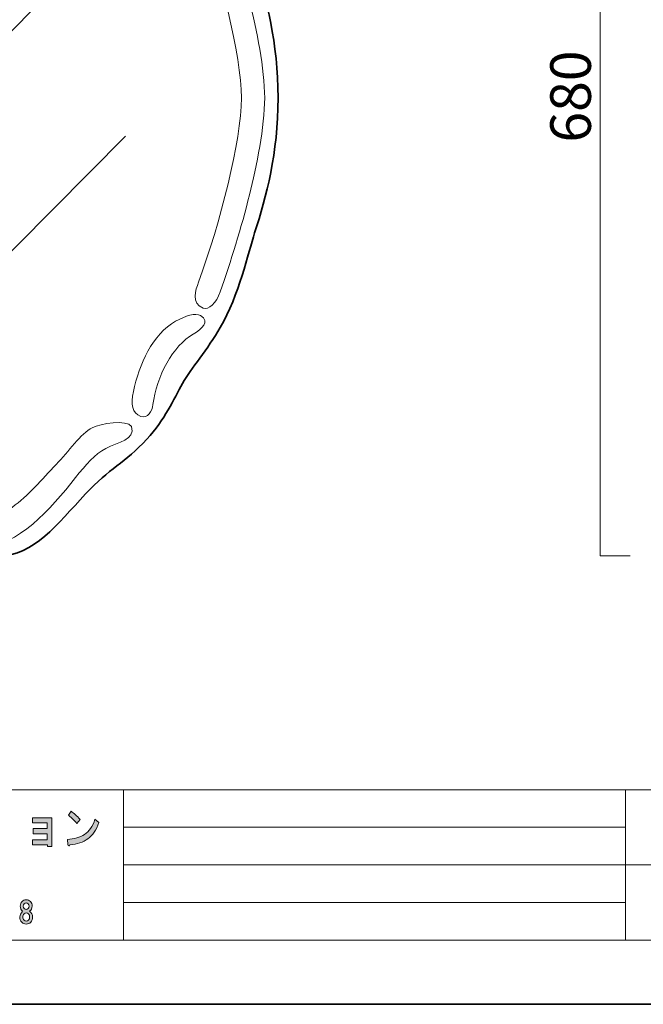
# Model space of a CAD drawing. Units: inches. Extents: x -43 to 253, y 44 to 253.
# Drawn here: x 36 to 102, y 44 to 148 of the extents above; entities that cross this region are included whole.
import ezdxf

# ---------------------------------------------------------------- set-up
doc = ezdxf.new("R2010")
doc.units = ezdxf.units.IN
doc.header["$MEASUREMENT"] = 0
doc.layers.add('儗僀儎乕 1', color=7, linetype='Continuous')

# ---------------------------------------------------------------- blocks, each defined once
blk = doc.blocks.new('block 8')
at = {"layer": '儗僀儎乕 1'}
h = blk.add_hatch(color=7, dxfattribs=at)
h.dxf.hatch_style = 2
edge = h.paths.add_edge_path()
edge.add_spline(control_points=[(43.42, 61.32), (42.92, 60.96), (42.28, 60.74), (41.5, 60.66), (41.48, 60.58), (41.44, 60.55), (41.38, 60.57), (41.34, 60.58), (41.31, 60.63), (41.3, 60.72), (41.3, 60.72), (41.24, 61.26), (41.24, 61.26), (41.95, 61.3), (42.55, 61.47), (43.06, 61.78), (43.56, 62.09), (43.93, 62.63), (44.17, 63.4), (44.17, 63.4), (44.58, 63.05), (44.58, 63.05), (44.32, 62.26), (43.93, 61.68), (43.42, 61.32)], knot_values=[0, 0, 0, 0, 1, 1, 1, 2, 2, 2, 3, 3, 3, 4, 4, 4, 5, 5, 5, 6, 6, 6, 7, 7, 7, 8, 8, 8, 8], degree=3, periodic=1)
edge = h.paths.add_edge_path()
edge.add_spline(control_points=[(42.58, 63.38), (42.58, 63.38), (42.24, 62.96), (42.24, 62.96), (42.11, 63.11), (41.95, 63.28), (41.76, 63.46), (41.57, 63.64), (41.42, 63.77), (41.34, 63.84), (41.34, 63.84), (41.63, 64.25), (41.63, 64.25), (41.95, 64.04), (42.26, 63.75), (42.58, 63.38)], knot_values=[0, 0, 0, 0, 1, 1, 1, 2, 2, 2, 3, 3, 3, 4, 4, 4, 5, 5, 5, 5], degree=3, periodic=1)
h = blk.add_hatch(color=7, dxfattribs=at)
h.dxf.hatch_style = 2
h.paths.add_polyline_path([(39.58, 60.49), (39.12, 60.49), (39.12, 60.68), (37.51, 60.68), (37.51, 61.22), (39.1, 61.22), (39.1, 61.86), (37.61, 61.86), (37.61, 62.4), (39.1, 62.4), (39.1, 63), (37.51, 63), (37.51, 63.54), (39.58, 63.54)])
h = blk.add_hatch(color=7, dxfattribs=at)
h.dxf.hatch_style = 2
edge = h.paths.add_edge_path()
edge.add_spline(control_points=[(37.31, 54.66), (37.43, 54.53), (37.49, 54.37), (37.49, 54.16), (37.49, 53.93), (37.4, 53.74), (37.22, 53.6), (37.44, 53.45), (37.54, 53.24), (37.54, 53), (37.54, 52.76), (37.48, 52.57), (37.34, 52.44), (37.21, 52.31), (37.05, 52.24), (36.86, 52.24), (36.67, 52.24), (36.51, 52.31), (36.38, 52.44), (36.24, 52.57), (36.18, 52.76), (36.18, 53), (36.18, 53.21), (36.28, 53.41), (36.48, 53.6), (36.31, 53.74), (36.23, 53.93), (36.23, 54.16), (36.23, 54.37), (36.29, 54.53), (36.41, 54.66), (36.52, 54.76), (36.67, 54.82), (36.86, 54.82), (37.05, 54.82), (37.2, 54.76), (37.31, 54.66)], knot_values=[0, 0, 0, 0, 1, 1, 1, 2, 2, 2, 3, 3, 3, 4, 4, 4, 5, 5, 5, 6, 6, 6, 7, 7, 7, 8, 8, 8, 9, 9, 9, 10, 10, 10, 11, 11, 11, 12, 12, 12, 12], degree=3, periodic=1)
edge = h.paths.add_edge_path()
edge.add_spline(control_points=[(36.63, 52.66), (36.69, 52.59), (36.77, 52.56), (36.86, 52.56), (36.95, 52.56), (37.03, 52.59), (37.1, 52.66), (37.18, 52.74), (37.22, 52.85), (37.22, 53), (37.22, 53.14), (37.18, 53.25), (37.1, 53.33), (37.03, 53.4), (36.95, 53.43), (36.86, 53.43), (36.77, 53.43), (36.69, 53.4), (36.63, 53.33), (36.54, 53.25), (36.5, 53.14), (36.5, 53), (36.5, 52.85), (36.54, 52.74), (36.63, 52.66)], knot_values=[0, 0, 0, 0, 1, 1, 1, 2, 2, 2, 3, 3, 3, 4, 4, 4, 5, 5, 5, 6, 6, 6, 7, 7, 7, 8, 8, 8, 8], degree=3, periodic=1)
edge = h.paths.add_edge_path()
edge.add_spline(control_points=[(37.07, 54.41), (37.01, 54.47), (36.94, 54.5), (36.86, 54.5), (36.78, 54.5), (36.71, 54.47), (36.65, 54.41), (36.58, 54.34), (36.55, 54.26), (36.55, 54.15), (36.55, 54.04), (36.58, 53.95), (36.65, 53.89), (36.71, 53.83), (36.78, 53.8), (36.86, 53.8), (36.94, 53.8), (37.01, 53.83), (37.07, 53.89), (37.14, 53.95), (37.17, 54.04), (37.17, 54.15), (37.17, 54.26), (37.14, 54.34), (37.07, 54.41)], knot_values=[0, 0, 0, 0, 1, 1, 1, 2, 2, 2, 3, 3, 3, 4, 4, 4, 5, 5, 5, 6, 6, 6, 7, 7, 7, 8, 8, 8, 8], degree=3, periodic=1)
at = {"layer": '儗僀儎乕 1', "lineweight": 0}
blk.add_lwpolyline([(39.58, 60.49), (39.12, 60.49), (39.12, 60.68), (37.51, 60.68), (37.51, 61.22), (39.1, 61.22), (39.1, 61.86), (37.61, 61.86), (37.61, 62.4), (39.1, 62.4), (39.1, 63), (37.51, 63), (37.51, 63.54), (39.58, 63.54), (39.58, 60.49)], dxfattribs=at)
for points, knots in [([(42.58, 63.38), (42.58, 63.38), (42.24, 62.96), (42.24, 62.96), (42.11, 63.11), (41.95, 63.28), (41.76, 63.46), (41.57, 63.64), (41.42, 63.77), (41.34, 63.84), (41.34, 63.84), (41.63, 64.25), (41.63, 64.25), (41.95, 64.04), (42.26, 63.75), (42.58, 63.38)], [0, 0, 0, 0, 1, 1, 1, 2, 2, 2, 3, 3, 3, 4, 4, 4, 5, 5, 5, 5]), ([(43.42, 61.32), (42.92, 60.96), (42.28, 60.74), (41.5, 60.66), (41.48, 60.58), (41.44, 60.55), (41.38, 60.57), (41.34, 60.58), (41.31, 60.63), (41.3, 60.72), (41.3, 60.72), (41.24, 61.26), (41.24, 61.26), (41.95, 61.3), (42.55, 61.47), (43.06, 61.78), (43.56, 62.09), (43.93, 62.63), (44.17, 63.4), (44.17, 63.4), (44.58, 63.05), (44.58, 63.05), (44.32, 62.26), (43.93, 61.68), (43.42, 61.32)], [0, 0, 0, 0, 1, 1, 1, 2, 2, 2, 3, 3, 3, 4, 4, 4, 5, 5, 5, 6, 6, 6, 7, 7, 7, 8, 8, 8, 8]), ([(37.31, 54.66), (37.43, 54.53), (37.49, 54.37), (37.49, 54.16), (37.49, 53.93), (37.4, 53.74), (37.22, 53.6), (37.44, 53.45), (37.54, 53.24), (37.54, 53), (37.54, 52.76), (37.48, 52.57), (37.34, 52.44), (37.21, 52.31), (37.05, 52.24), (36.86, 52.24), (36.67, 52.24), (36.51, 52.31), (36.38, 52.44), (36.24, 52.57), (36.18, 52.76), (36.18, 53), (36.18, 53.21), (36.28, 53.41), (36.48, 53.6), (36.31, 53.74), (36.23, 53.93), (36.23, 54.16), (36.23, 54.37), (36.29, 54.53), (36.41, 54.66), (36.52, 54.76), (36.67, 54.82), (36.86, 54.82), (37.05, 54.82), (37.2, 54.76), (37.31, 54.66)], [0, 0, 0, 0, 1, 1, 1, 2, 2, 2, 3, 3, 3, 4, 4, 4, 5, 5, 5, 6, 6, 6, 7, 7, 7, 8, 8, 8, 9, 9, 9, 10, 10, 10, 11, 11, 11, 12, 12, 12, 12]), ([(37.07, 54.41), (37.01, 54.47), (36.94, 54.5), (36.86, 54.5), (36.78, 54.5), (36.71, 54.47), (36.65, 54.41), (36.58, 54.34), (36.55, 54.26), (36.55, 54.15), (36.55, 54.04), (36.58, 53.95), (36.65, 53.89), (36.71, 53.83), (36.78, 53.8), (36.86, 53.8), (36.94, 53.8), (37.01, 53.83), (37.07, 53.89), (37.14, 53.95), (37.17, 54.04), (37.17, 54.15), (37.17, 54.26), (37.14, 54.34), (37.07, 54.41)], [0, 0, 0, 0, 1, 1, 1, 2, 2, 2, 3, 3, 3, 4, 4, 4, 5, 5, 5, 6, 6, 6, 7, 7, 7, 8, 8, 8, 8]), ([(36.63, 52.66), (36.69, 52.59), (36.77, 52.56), (36.86, 52.56), (36.95, 52.56), (37.03, 52.59), (37.1, 52.66), (37.18, 52.74), (37.22, 52.85), (37.22, 53), (37.22, 53.14), (37.18, 53.25), (37.1, 53.33), (37.03, 53.4), (36.95, 53.43), (36.86, 53.43), (36.77, 53.43), (36.69, 53.4), (36.63, 53.33), (36.54, 53.25), (36.5, 53.14), (36.5, 53), (36.5, 52.85), (36.54, 52.74), (36.63, 52.66)], [0, 0, 0, 0, 1, 1, 1, 2, 2, 2, 3, 3, 3, 4, 4, 4, 5, 5, 5, 6, 6, 6, 7, 7, 7, 8, 8, 8, 8])]:
    blk.add_open_spline(points, degree=3, knots=knots, dxfattribs=at)
blk = doc.blocks.new('block 2')
at = {"layer": '儗僀儎乕 1', "color": 7, "lineweight": 18}
for points in [[(246.54, 246.44), (-37.33, 246.44), (-37.33, 66.54), (246.54, 66.54), (246.54, 246.44)], [(-37.33, 50.54), (47.21, 50.54), (47.21, 66.54), (-37.33, 66.54), (-37.33, 50.54)], [(100.6, 50.54), (47.21, 50.54), (47.21, 66.54), (100.6, 66.54), (100.6, 50.54)], [(115.93, 58.54), (100.6, 58.54), (100.6, 66.54), (115.93, 66.54), (115.93, 58.54)], [(47.21, 62.54), (100.6, 62.54)], [(47.21, 58.54), (100.6, 58.54)], [(115.93, 50.54), (100.6, 50.54), (100.6, 58.54), (115.93, 58.54), (115.93, 50.54)], [(47.21, 54.54), (100.6, 54.54)]]:
    blk.add_lwpolyline(points, dxfattribs=at)
at = {"layer": '儗僀儎乕 1'}
blk.add_blockref('block 8', (0, 0), dxfattribs=at)
blk = doc.blocks.new('block 12')
at = {"layer": '儗僀儎乕 1', "color": 7, "lineweight": 18}
for points in [[(101.08, 188.9), (97.91, 188.9)], [(97.91, 188.9), (97.91, 91.44)], [(97.91, 91.44), (101.08, 91.44)]]:
    blk.add_lwpolyline(points, dxfattribs=at)
blk = doc.blocks.new('block 15')
at = {"layer": '儗僀儎乕 1', "color": 7, "lineweight": 18}
for points in [[(33.61, 167.61), (10.44, 144.25)], [(43.25, 155.32), (11.79, 123.61)], [(47.4, 136.08), (24.23, 112.72)]]:
    blk.add_lwpolyline(points, dxfattribs=at)
blk = doc.blocks.new('block 16')
at = {"layer": '儗僀儎乕 1', "color": 7, "lineweight": 35}
blk.add_open_spline([(63.64, 140.16), (63.64, 146.11), (62.4, 150.62), (61.15, 154.54), (60.47, 156.67), (59.49, 161.18), (57.5, 164.61), (56.16, 166.92), (54.38, 168.98), (53.49, 170.56), (52.53, 172.27), (51.61, 174.4), (49.68, 176.5), (47.36, 179.03), (45.71, 179.6), (43.16, 182.33), (40.15, 185.56), (37.71, 188.9), (33.92, 188.9), (31.16, 188.9), (30.4, 188.65), (28.92, 188.64), (27.44, 188.63), (26.68, 188.9), (23.92, 188.9), (20.13, 188.9), (17.69, 185.56), (14.68, 182.33), (12.13, 179.6), (10.48, 179.03), (8.16, 176.5), (6.23, 174.4), (5.31, 172.27), (4.35, 170.56), (3.46, 168.98), (1.68, 166.92), (0.34, 164.61), (-1.65, 161.18), (-2.63, 156.67), (-3.31, 154.54), (-4.56, 150.62), (-5.8, 146.11), (-5.8, 140.16), (-5.8, 134.21), (-4.56, 129.71), (-3.31, 125.79), (-2.63, 123.67), (-1.65, 119.16), (0.34, 115.73), (1.68, 113.41), (3.46, 111.35), (4.35, 109.78), (5.31, 108.07), (6.23, 105.94), (8.16, 103.84), (10.48, 101.31), (12.13, 100.74), (14.68, 98.01), (17.69, 94.78), (20.13, 91.43), (23.92, 91.43), (26.68, 91.43), (27.44, 91.69), (28.92, 91.69), (30.4, 91.7), (31.16, 91.43), (33.92, 91.43), (37.71, 91.43), (40.15, 94.78), (43.16, 98.01), (45.71, 100.74), (47.36, 101.31), (49.68, 103.84), (51.61, 105.94), (52.53, 108.07), (53.49, 109.78), (54.38, 111.35), (56.16, 113.41), (57.5, 115.73), (59.49, 119.16), (60.47, 123.67), (61.15, 125.79), (62.4, 129.71), (63.64, 134.21), (63.64, 140.16)], degree=3, knots=[0, 0, 0, 0, 1, 1, 1, 2, 2, 2, 3, 3, 3, 4, 4, 4, 5, 5, 5, 6, 6, 6, 7, 7, 7, 8, 8, 8, 9, 9, 9, 10, 10, 10, 11, 11, 11, 12, 12, 12, 13, 13, 13, 14, 14, 14, 15, 15, 15, 16, 16, 16, 17, 17, 17, 18, 18, 18, 19, 19, 19, 20, 20, 20, 21, 21, 21, 22, 22, 22, 23, 23, 23, 24, 24, 24, 25, 25, 25, 26, 26, 26, 27, 27, 27, 28, 28, 28, 28], dxfattribs=at)
at = {"layer": '儗僀儎乕 1', "color": 7, "lineweight": 18}
for points, knots in [([(9.8, 175.16), (10.28, 174.35), (13.12, 174.86), (13.96, 175.28), (15.17, 175.89), (16.49, 177.84), (17.79, 179.18), (19.29, 180.74), (20.84, 182.59), (22.44, 183.72), (24.08, 184.89), (25.02, 185.66), (26.37, 185.47), (26.71, 185.4), (27.38, 185.35), (27.5, 185.37), (27.95, 185.47), (28.44, 185.78), (28.28, 186.41), (27.95, 187.68), (27.01, 188.1), (25.74, 188.04), (21.86, 187.87), (18.43, 184), (15.72, 180.56), (14.67, 179.22), (13.66, 178.08), (12.52, 177.48), (11.24, 176.79), (9.31, 176.57), (9.8, 175.16)], [0, 0, 0, 0, 1, 1, 1, 2, 2, 2, 3, 3, 3, 4, 4, 4, 5, 5, 5, 6, 6, 6, 7, 7, 7, 8, 8, 8, 9, 9, 9, 10, 10, 10, 10]), ([(48.04, 175.16), (47.56, 174.35), (44.72, 174.86), (43.88, 175.28), (42.67, 175.89), (41.35, 177.84), (40.05, 179.18), (38.55, 180.74), (37, 182.59), (35.4, 183.72), (33.76, 184.89), (32.82, 185.66), (31.47, 185.47), (31.13, 185.4), (30.46, 185.35), (30.34, 185.37), (29.89, 185.47), (29.4, 185.78), (29.56, 186.41), (29.89, 187.68), (30.83, 188.1), (32.1, 188.04), (35.98, 187.87), (39.41, 184), (42.11, 180.56), (43.17, 179.22), (44.18, 178.08), (45.32, 177.48), (46.6, 176.79), (48.53, 176.57), (48.04, 175.16)], [0, 0, 0, 0, 1, 1, 1, 2, 2, 2, 3, 3, 3, 4, 4, 4, 5, 5, 5, 6, 6, 6, 7, 7, 7, 8, 8, 8, 9, 9, 9, 10, 10, 10, 10]), ([(3.24, 165.32), (2.27, 164.77), (1.42, 164.02), (2.44, 163.34), (2.94, 163.01), (4.1, 163.39), (5.09, 163.94), (7.56, 165.33), (8.98, 168.54), (9.58, 171.43), (9.87, 172.81), (9.72, 173.73), (8.79, 174.06), (8.07, 174.32), (7.58, 173.5), (7.5, 172.81), (7.16, 169.85), (5.31, 166.5), (3.24, 165.32)], [0, 0, 0, 0, 1, 1, 1, 2, 2, 2, 3, 3, 3, 4, 4, 4, 5, 5, 5, 6, 6, 6, 6]), ([(54.6, 165.32), (55.57, 164.77), (56.42, 164.02), (55.4, 163.34), (54.9, 163.01), (53.74, 163.39), (52.75, 163.94), (50.28, 165.33), (48.86, 168.54), (48.26, 171.43), (47.97, 172.81), (48.12, 173.73), (49.05, 174.06), (49.77, 174.32), (50.26, 173.5), (50.34, 172.81), (50.68, 169.85), (52.52, 166.5), (54.6, 165.32)], [0, 0, 0, 0, 1, 1, 1, 2, 2, 2, 3, 3, 3, 4, 4, 4, 5, 5, 5, 6, 6, 6, 6]), ([(2.66, 120.55), (0.35, 126.87), (-1.9, 135.6), (-1.9, 140.16), (-1.9, 144.72), (0.35, 153.46), (2.66, 159.79), (2.98, 160.65), (3.43, 162), (2.18, 162.55), (1.59, 162.81), (0.74, 161.98), (0.37, 160.81), (-0.78, 157.64), (-1.91, 153.93), (-2.76, 150.47), (-3.5, 147.46), (-4.38, 143.24), (-4.38, 140.16), (-4.38, 137.09), (-3.5, 132.86), (-2.76, 129.86), (-1.91, 126.4), (-0.78, 122.7), (0.37, 119.53), (0.74, 118.35), (1.59, 117.52), (2.18, 117.78), (3.43, 118.34), (2.98, 119.69), (2.66, 120.55)], [0, 0, 0, 0, 1, 1, 1, 2, 2, 2, 3, 3, 3, 4, 4, 4, 5, 5, 5, 6, 6, 6, 7, 7, 7, 8, 8, 8, 9, 9, 9, 10, 10, 10, 10]), ([(55.18, 120.55), (57.49, 126.87), (59.74, 135.6), (59.74, 140.16), (59.74, 144.72), (57.49, 153.46), (55.18, 159.79), (54.86, 160.65), (54.41, 162), (55.66, 162.55), (56.25, 162.81), (57.1, 161.98), (57.47, 160.81), (58.62, 157.64), (59.75, 153.93), (60.6, 150.47), (61.34, 147.46), (62.22, 143.24), (62.22, 140.16), (62.22, 137.09), (61.34, 132.86), (60.6, 129.86), (59.75, 126.4), (58.62, 122.7), (57.47, 119.53), (57.1, 118.35), (56.25, 117.52), (55.66, 117.78), (54.41, 118.34), (54.86, 119.69), (55.18, 120.55)], [0, 0, 0, 0, 1, 1, 1, 2, 2, 2, 3, 3, 3, 4, 4, 4, 5, 5, 5, 6, 6, 6, 7, 7, 7, 8, 8, 8, 9, 9, 9, 10, 10, 10, 10]), ([(3.24, 115.02), (2.27, 115.57), (1.42, 116.32), (2.44, 117), (2.94, 117.33), (4.1, 116.95), (5.09, 116.39), (7.56, 115.01), (8.98, 111.8), (9.58, 108.91), (9.87, 107.53), (9.72, 106.61), (8.79, 106.27), (8.07, 106.01), (7.58, 106.84), (7.5, 107.52), (7.16, 110.49), (5.31, 113.84), (3.24, 115.02)], [0, 0, 0, 0, 1, 1, 1, 2, 2, 2, 3, 3, 3, 4, 4, 4, 5, 5, 5, 6, 6, 6, 6]), ([(54.6, 115.02), (55.57, 115.57), (56.42, 116.32), (55.4, 117), (54.9, 117.33), (53.74, 116.95), (52.75, 116.39), (50.28, 115.01), (48.86, 111.8), (48.26, 108.91), (47.97, 107.53), (48.12, 106.61), (49.05, 106.27), (49.77, 106.01), (50.26, 106.84), (50.34, 107.52), (50.68, 110.49), (52.52, 113.84), (54.6, 115.02)], [0, 0, 0, 0, 1, 1, 1, 2, 2, 2, 3, 3, 3, 4, 4, 4, 5, 5, 5, 6, 6, 6, 6]), ([(9.8, 105.18), (10.28, 105.99), (13.12, 105.48), (13.96, 105.06), (15.17, 104.45), (16.49, 102.5), (17.79, 101.16), (19.29, 99.59), (20.84, 97.75), (22.44, 96.62), (24.08, 95.45), (25.02, 94.68), (26.37, 94.87), (26.71, 94.94), (27.38, 94.99), (27.5, 94.96), (27.95, 94.87), (28.44, 94.56), (28.28, 93.93), (27.95, 92.66), (27.01, 92.24), (25.74, 92.3), (21.86, 92.47), (18.43, 96.33), (15.72, 99.77), (14.67, 101.12), (13.66, 102.25), (12.52, 102.86), (11.24, 103.54), (9.31, 103.77), (9.8, 105.18)], [0, 0, 0, 0, 1, 1, 1, 2, 2, 2, 3, 3, 3, 4, 4, 4, 5, 5, 5, 6, 6, 6, 7, 7, 7, 8, 8, 8, 9, 9, 9, 10, 10, 10, 10]), ([(48.04, 105.18), (47.56, 105.99), (44.72, 105.48), (43.88, 105.06), (42.67, 104.45), (41.35, 102.5), (40.05, 101.16), (38.55, 99.59), (37, 97.75), (35.4, 96.62), (33.76, 95.45), (32.82, 94.68), (31.47, 94.87), (31.13, 94.94), (30.46, 94.99), (30.34, 94.96), (29.89, 94.87), (29.4, 94.56), (29.56, 93.93), (29.89, 92.66), (30.83, 92.24), (32.1, 92.3), (35.98, 92.47), (39.41, 96.33), (42.11, 99.77), (43.17, 101.12), (44.18, 102.25), (45.32, 102.86), (46.6, 103.54), (48.53, 103.77), (48.04, 105.18)], [0, 0, 0, 0, 1, 1, 1, 2, 2, 2, 3, 3, 3, 4, 4, 4, 5, 5, 5, 6, 6, 6, 7, 7, 7, 8, 8, 8, 9, 9, 9, 10, 10, 10, 10])]:
    blk.add_open_spline(points, degree=3, knots=knots, dxfattribs=at)
blk = doc.blocks.new('block 14')
at = {"layer": '儗僀儎乕 1'}
for name in ['block 16', 'block 15']:
    blk.add_blockref(name, (0, 0), dxfattribs=at)

msp = doc.modelspace()

# ---------------------------------------------------------------- linework, layer by layer
at = {"layer": '儗僀儎乕 1', "color": 7, "lineweight": 35}
msp.add_lwpolyline([(253.39, 43.71), (-42.94, 43.71), (-42.94, 253.26), (253.39, 253.26), (253.39, 43.71)], dxfattribs=at)

# ---------------------------------------------------------------- block references
at = {"layer": '儗僀儎乕 1'}
for name in ['block 2', 'block 14', 'block 12']:
    msp.add_blockref(name, (0, 0), dxfattribs=at)

# ---------------------------------------------------------------- texts
at = {"layer": '儗僀儎乕 1', "color": 7, "insert": (96.91, 135.4), "char_height": 4.318, "attachment_point": 7, "rotation": 90}
msp.add_mtext('\\fMS PGothic|b0|i0|c0|p34;\\W1;680', dxfattribs=at)

doc.saveas('drawing.dxf')
